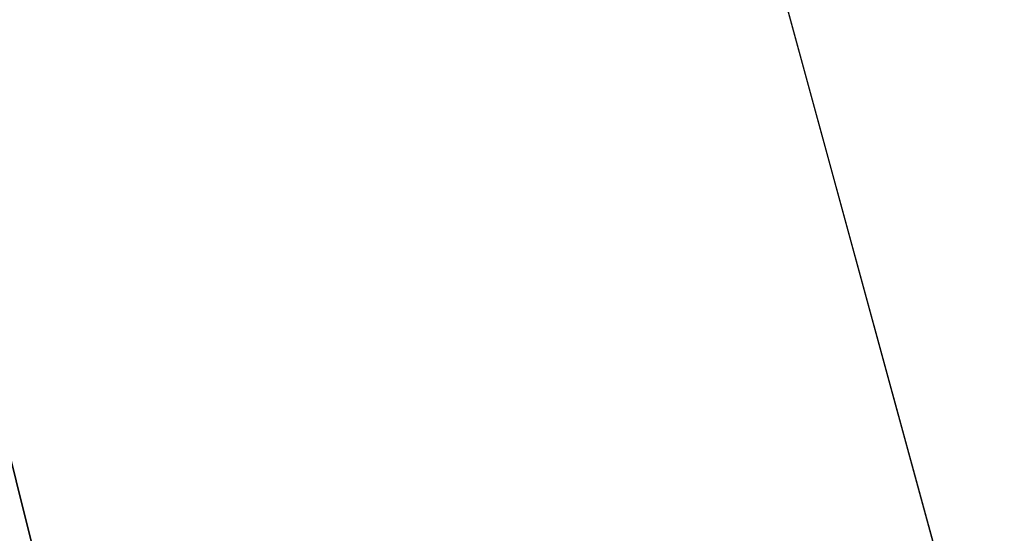
# Model space of a CAD drawing. Units: millimetres. Extents: x -2924 to 2924, y -4431 to 2924.
# Drawn here: x 89 to 93, y 16 to 19 of the extents above; entities that cross this region are included whole.
import ezdxf

# ---------------------------------------------------------------- set-up
doc = ezdxf.new("R2010")
doc.units = ezdxf.units.MM
doc.linetypes.add('STRICHPUNKT', pattern=[1, 0.5, -0.25, 0, -0.25])
doc.layers.add('ALBERO 01', color=7, linetype='Continuous')
doc.layers.add('SICHER-MIN', color=7, linetype='STRICHPUNKT')

msp = doc.modelspace()

# ---------------------------------------------------------------- linework, layer by layer
at = {"layer": 'ALBERO 01', "lineweight": 25}
for points in [[(97.3757, 0), (84.6633, 46.5605), (50.798, 80.4258), (0, 93.1382), (-46.5605, 80.4258), (-80.4258, 46.5605), (-93.1382, 0), (-80.4258, -46.5777), (-46.5605, -84.6633)], [(50.798, -84.6633), (84.6633, -46.5777), (97.3757, 0), (84.6633, 46.5605), (50.798, 80.4258), (0, 93.1382), (-46.5605, 80.4258), (-80.4258, 46.5605), (-93.1382, 0), (-80.4258, -50.798), (-46.5605, -84.6633)], [(50.798, -84.6633), (84.6633, -50.798), (97.3757, 0), (84.6633, 46.5605), (50.798, 80.4258), (0, 93.1382), (-46.5605, 80.4258), (-80.4258, 46.5605), (-93.1382, 0), (-80.4258, -50.798), (-46.5605, -84.6633)], [(50.798, -84.6633), (84.6633, -50.798), (97.3757, 0), (84.6633, 46.5605), (50.798, 80.4258), (0, 93.1382), (-46.5605, 80.4258), (-80.4258, 46.5605), (-93.1382, 0), (-80.4258, -50.798), (-46.5605, -84.6633)], [(50.798, -84.6633), (84.6633, -50.798), (97.3757, 0), (84.6633, 46.5605), (50.798, 80.4258), (0, 93.1382), (-46.5605, 80.4258), (-80.4258, 46.5605), (-93.1382, 0), (-80.4258, -50.798), (-46.5605, -84.6633)], [(50.798, -84.6633), (84.6633, -50.798), (97.3757, 0), (84.6633, 46.5605), (50.798, 80.4258), (0, 93.1382), (-46.5605, 80.4258), (-80.4258, 46.5605), (-93.1382, 0), (-80.4258, -50.798), (-46.5605, -84.6633)], [(50.798, -84.6633), (84.6633, -50.798), (97.3757, 0), (84.6633, 46.5605), (50.798, 80.4258), (0, 93.1382), (-46.5605, 80.4258), (-80.4258, 46.5605), (-93.1382, 0), (-80.4258, -50.798), (-46.5605, -84.6633)], [(50.798, -84.6633), (84.6633, -50.798), (97.3757, 0), (84.6633, 46.5605), (50.798, 80.4258), (0, 93.1382), (-46.5605, 80.4258), (-80.4258, 46.5605), (-93.1382, 0), (-80.4258, -50.798), (-46.5605, -84.6633)], [(50.798, -84.6633), (84.6633, -50.798), (97.3757, 0), (84.6633, 46.5605), (50.798, 80.4258), (0, 93.1382), (-46.5605, 80.4258), (-80.4258, 46.5605), (-93.1382, 0), (-80.4258, -50.798), (-46.5605, -84.6633)], [(50.798, -84.6633), (84.6633, -50.798), (97.3757, 0), (84.6633, 46.5605), (50.798, 80.4258), (0, 93.1382), (-46.5605, 80.4258), (-80.4258, 46.5605), (-93.1382, 0), (-80.4258, -50.798), (-46.5605, -84.6633)], [(50.798, -84.6633), (84.6633, -50.798), (97.3757, 0), (84.6633, 46.5605), (50.798, 80.4258), (0, 93.1382), (-46.5605, 80.4258), (-80.4258, 46.5605), (-93.1382, 0), (-80.4258, -50.798), (-46.5605, -84.6633)], [(50.798, -84.6633), (84.6633, -50.798), (97.3757, 0), (84.6633, 46.5605), (50.798, 80.4258), (0, 93.1382), (-46.5605, 80.4258), (-80.4258, 46.5605), (-93.1382, 0), (-80.4258, -50.798), (-46.5605, -84.6633)], [(50.798, -84.6633), (84.6633, -50.798), (97.3757, 0), (84.6633, 46.5605), (50.798, 80.4258), (0, 93.1382), (-46.5605, 80.4258), (-80.4258, 46.5605), (-93.1382, 0), (-80.4258, -46.5777), (-46.5605, -84.6633)], [(97.3757, 0), (84.6633, 46.5605), (50.798, 80.4258), (0, 93.1382), (-46.5605, 80.4258), (-80.4258, 46.5605), (-93.1382, 0), (-80.4258, -46.5777), (-46.5605, -84.6633)], [(50.798, -84.6633), (84.6633, -46.5777), (97.3757, 0), (84.6633, 46.5605), (50.798, 80.4258), (0, 93.1382), (-46.5605, 80.4258), (-80.4258, 46.5605), (-93.1382, 0), (-80.4258, -50.798), (-46.5605, -84.6633)], [(50.798, -84.6633), (84.6633, -50.798), (97.3757, 0), (84.6633, 46.5605), (50.798, 80.4258), (0, 93.1382), (-46.5605, 80.4258), (-80.4258, 46.5605), (-93.1382, 0), (-80.4258, -50.798), (-46.5605, -84.6633)], [(50.798, -84.6633), (84.6633, -50.798), (97.3757, 0), (84.6633, 46.5605), (50.798, 80.4258), (0, 93.1382), (-46.5605, 80.4258), (-80.4258, 46.5605), (-93.1382, 0), (-80.4258, -50.798), (-46.5605, -84.6633)], [(50.798, -84.6633), (84.6633, -50.798), (97.3757, 0), (84.6633, 46.5605), (50.798, 80.4258), (0, 93.1382), (-46.5605, 80.4258), (-80.4258, 46.5605), (-93.1382, 0), (-80.4258, -50.798), (-46.5605, -84.6633)], [(50.798, -84.6633), (84.6633, -50.798), (97.3757, 0), (84.6633, 46.5605), (50.798, 80.4258), (0, 93.1382), (-46.5605, 80.4258), (-80.4258, 46.5605), (-93.1382, 0), (-80.4258, -50.798), (-46.5605, -84.6633)], [(50.798, -84.6633), (84.6633, -50.798), (97.3757, 0), (84.6633, 46.5605), (50.798, 80.4258), (0, 93.1382), (-46.5605, 80.4258), (-80.4258, 46.5605), (-93.1382, 0), (-80.4258, -50.798), (-46.5605, -84.6633)], [(50.798, -84.6633), (84.6633, -50.798), (97.3757, 0), (84.6633, 46.5605), (50.798, 80.4258), (0, 93.1382), (-46.5605, 80.4258), (-80.4258, 46.5605), (-93.1382, 0), (-80.4258, -50.798), (-46.5605, -84.6633)], [(50.798, -84.6633), (84.6633, -50.798), (97.3757, 0), (84.6633, 46.5605), (50.798, 80.4258), (0, 93.1382), (-46.5605, 80.4258), (-80.4258, 46.5605), (-93.1382, 0), (-80.4258, -50.798), (-46.5605, -84.6633)], [(50.798, -84.6633), (84.6633, -50.798), (97.3757, 0), (84.6633, 46.5605), (50.798, 80.4258), (0, 93.1382), (-46.5605, 80.4258), (-80.4258, 46.5605), (-93.1382, 0), (-80.4258, -50.798), (-46.5605, -84.6633)], [(50.798, -84.6633), (84.6633, -50.798), (97.3757, 0), (84.6633, 46.5605), (50.798, 80.4258), (0, 93.1382), (-46.5605, 80.4258), (-80.4258, 46.5605), (-93.1382, 0), (-80.4258, -50.798), (-46.5605, -84.6633)], [(50.798, -84.6633), (84.6633, -50.798), (97.3757, 0), (84.6633, 46.5605), (50.798, 80.4258), (0, 93.1382), (-46.5605, 80.4258), (-80.4258, 46.5605), (-93.1382, 0), (-80.4258, -50.798), (-46.5605, -84.6633)], [(50.798, -84.6633), (84.6633, -50.798), (97.3757, 0), (84.6633, 46.5605), (50.798, 80.4258), (0, 93.1382), (-46.5605, 80.4258), (-80.4258, 46.5605), (-93.1382, 0), (-80.4258, -46.5777), (-46.5605, -84.6633)], [(97.3757, 0), (84.6633, 46.5605), (50.798, 80.4258), (0, 93.1382), (-46.5605, 80.4258), (-80.4258, 46.5605), (-93.1382, 0), (-80.4258, -46.5777), (-46.5605, -84.6633)], [(50.798, -84.6633), (84.6633, -46.5777), (97.3757, 0), (84.6633, 46.5605), (50.798, 80.4258), (0, 93.1382), (-46.5605, 80.4258), (-80.4258, 46.5605), (-93.1382, 0), (-80.4258, -50.798), (-46.5605, -84.6633)], [(50.798, -84.6633), (84.6633, -50.798), (97.3757, 0), (84.6633, 46.5605), (50.798, 80.4258), (0, 93.1382), (-46.5605, 80.4258), (-80.4258, 46.5605), (-93.1382, 0), (-80.4258, -50.798), (-46.5605, -84.6633)], [(50.798, -84.6633), (84.6633, -50.798), (97.3757, 0), (84.6633, 46.5605), (50.798, 80.4258), (0, 93.1382), (-46.5605, 80.4258), (-80.4258, 46.5605), (-93.1382, 0), (-80.4258, -50.798), (-46.5605, -84.6633)], [(50.798, -84.6633), (84.6633, -50.798), (97.3757, 0), (84.6633, 46.5605), (50.798, 80.4258), (0, 93.1382), (-46.5605, 80.4258), (-80.4258, 46.5605), (-93.1382, 0), (-80.4258, -50.798), (-46.5605, -84.6633)], [(50.798, -84.6633), (84.6633, -50.798), (97.3757, 0), (84.6633, 46.5605), (50.798, 80.4258), (0, 93.1382), (-46.5605, 80.4258), (-80.4258, 46.5605), (-93.1382, 0), (-80.4258, -50.798), (-46.5605, -84.6633)], [(50.798, -84.6633), (84.6633, -50.798), (97.3757, 0), (84.6633, 46.5605), (50.798, 80.4258), (0, 93.1382), (-46.5605, 80.4258), (-80.4258, 46.5605), (-93.1382, 0), (-80.4258, -50.798), (-46.5605, -84.6633)], [(50.798, -84.6633), (84.6633, -50.798), (97.3757, 0), (84.6633, 46.5605), (50.798, 80.4258), (0, 93.1382), (-46.5605, 80.4258), (-80.4258, 46.5605), (-93.1382, 0), (-80.4258, -50.798), (-46.5605, -84.6633)], [(50.798, -84.6633), (84.6633, -50.798), (97.3757, 0), (84.6633, 46.5605), (50.798, 80.4258), (0, 93.1382), (-46.5605, 80.4258), (-80.4258, 46.5605), (-93.1382, 0), (-80.4258, -50.798), (-46.5605, -84.6633)], [(50.798, -84.6633), (84.6633, -50.798), (97.3757, 0), (84.6633, 46.5605), (50.798, 80.4258), (0, 93.1382), (-46.5605, 80.4258), (-80.4258, 46.5605), (-93.1382, 0), (-80.4258, -50.798), (-46.5605, -84.6633)], [(50.798, -84.6633), (84.6633, -50.798), (97.3757, 0), (84.6633, 46.5605), (50.798, 80.4258), (0, 93.1382), (-46.5605, 80.4258), (-80.4258, 46.5605), (-93.1382, 0), (-80.4258, -50.798), (-46.5605, -84.6633)], [(50.798, -84.6633), (84.6633, -50.798), (97.3757, 0), (84.6633, 46.5605), (50.798, 80.4258), (0, 93.1382), (-46.5605, 80.4258), (-80.4258, 46.5605), (-93.1382, 0), (-80.4258, -50.798), (-46.5605, -84.6633)], [(50.798, -84.6633), (84.6633, -50.798), (97.3757, 0), (84.6633, 46.5605), (50.798, 80.4258), (0, 93.1382), (-46.5605, 80.4258), (-80.4258, 46.5605), (-93.1382, 0), (-80.4258, -46.5777), (-46.5605, -84.6633)], [(97.3757, 0), (84.6633, 46.5605), (50.798, 80.4258), (0, 93.1382), (-46.5605, 80.4258), (-80.4258, 46.5605), (-93.1382, 0), (-80.4258, -46.5777), (-46.5605, -84.6633)], [(50.798, -84.6633), (84.6633, -46.5777), (97.3757, 0), (84.6633, 46.5605), (50.798, 80.4258), (0, 93.1382), (-46.5605, 80.4258), (-80.4258, 46.5605), (-93.1382, 0), (-80.4258, -50.798), (-46.5605, -84.6633)], [(50.798, -84.6633), (84.6633, -50.798), (97.3757, 0), (84.6633, 46.5605), (50.798, 80.4258), (0, 93.1382), (-46.5605, 80.4258), (-80.4258, 46.5605), (-93.1382, 0), (-80.4258, -50.798), (-46.5605, -84.6633)], [(50.798, -84.6633), (84.6633, -50.798), (97.3757, 0), (84.6633, 46.5605), (50.798, 80.4258), (0, 93.1382), (-46.5605, 80.4258), (-80.4258, 46.5605), (-93.1382, 0), (-80.4258, -50.798), (-46.5605, -84.6633)], [(50.798, -84.6633), (84.6633, -50.798), (97.3757, 0), (84.6633, 46.5605), (50.798, 80.4258), (0, 93.1382), (-46.5605, 80.4258), (-80.4258, 46.5605), (-93.1382, 0), (-80.4258, -50.798), (-46.5605, -84.6633)], [(50.798, -84.6633), (84.6633, -50.798), (97.3757, 0), (84.6633, 46.5605), (50.798, 80.4258), (0, 93.1382), (-46.5605, 80.4258), (-80.4258, 46.5605), (-93.1382, 0), (-80.4258, -50.798), (-46.5605, -84.6633)], [(50.798, -84.6633), (84.6633, -50.798), (97.3757, 0), (84.6633, 46.5605), (50.798, 80.4258), (0, 93.1382), (-46.5605, 80.4258), (-80.4258, 46.5605), (-93.1382, 0), (-80.4258, -50.798), (-46.5605, -84.6633)], [(50.798, -84.6633), (84.6633, -50.798), (97.3757, 0), (84.6633, 46.5605), (50.798, 80.4258), (0, 93.1382), (-46.5605, 80.4258), (-80.4258, 46.5605), (-93.1382, 0), (-80.4258, -50.798), (-46.5605, -84.6633)], [(50.798, -84.6633), (84.6633, -50.798), (97.3757, 0), (84.6633, 46.5605), (50.798, 80.4258), (0, 93.1382), (-46.5605, 80.4258), (-80.4258, 46.5605), (-93.1382, 0), (-80.4258, -50.798), (-46.5605, -84.6633)], [(50.798, -84.6633), (84.6633, -50.798), (97.3757, 0), (84.6633, 46.5605), (50.798, 80.4258), (0, 93.1382), (-46.5605, 80.4258), (-80.4258, 46.5605), (-93.1382, 0), (-80.4258, -50.798), (-46.5605, -84.6633)], [(50.798, -84.6633), (84.6633, -50.798), (97.3757, 0), (84.6633, 46.5605), (50.798, 80.4258), (0, 93.1382), (-46.5605, 80.4258), (-80.4258, 46.5605), (-93.1382, 0), (-80.4258, -50.798), (-46.5605, -84.6633)], [(50.798, -84.6633), (84.6633, -50.798), (97.3757, 0), (84.6633, 46.5605), (50.798, 80.4258), (0, 93.1382), (-46.5605, 80.4258), (-80.4258, 46.5605), (-93.1382, 0), (-80.4258, -50.798), (-46.5605, -84.6633)], [(50.798, -84.6633), (84.6633, -50.798), (97.3757, 0), (84.6633, 46.5605), (50.798, 80.4258), (0, 93.1382), (-46.5605, 80.4258), (-80.4258, 46.5605), (-93.1382, 0), (-80.4258, -46.5777), (-46.5605, -84.6633)], [(97.3757, 0), (84.6633, 46.5605), (50.798, 80.4258), (0, 93.1382), (-46.5605, 80.4258), (-80.4258, 46.5605), (-93.1382, 0), (-80.4258, -46.5777), (-46.5605, -84.6633)], [(50.798, -84.6633), (84.6633, -46.5777), (97.3757, 0), (84.6633, 46.5605), (50.798, 80.4258), (0, 93.1382), (-46.5605, 80.4258), (-80.4258, 46.5605), (-93.1382, 0), (-80.4258, -50.798), (-46.5605, -84.6633)], [(50.798, -84.6633), (84.6633, -50.798), (97.3757, 0), (84.6633, 46.5605), (50.798, 80.4258), (0, 93.1382), (-46.5605, 80.4258), (-80.4258, 46.5605), (-93.1382, 0), (-80.4258, -50.798), (-46.5605, -84.6633)], [(50.798, -84.6633), (84.6633, -50.798), (97.3757, 0), (84.6633, 46.5605), (50.798, 80.4258), (0, 93.1382), (-46.5605, 80.4258), (-80.4258, 46.5605), (-93.1382, 0), (-80.4258, -50.798), (-46.5605, -84.6633)], [(50.798, -84.6633), (84.6633, -50.798), (97.3757, 0), (84.6633, 46.5605), (50.798, 80.4258), (0, 93.1382), (-46.5605, 80.4258), (-80.4258, 46.5605), (-93.1382, 0), (-80.4258, -50.798), (-46.5605, -84.6633)], [(50.798, -84.6633), (84.6633, -50.798), (97.3757, 0), (84.6633, 46.5605), (50.798, 80.4258), (0, 93.1382), (-46.5605, 80.4258), (-80.4258, 46.5605), (-93.1382, 0), (-80.4258, -50.798), (-46.5605, -84.6633)], [(50.798, -84.6633), (84.6633, -50.798), (97.3757, 0), (84.6633, 46.5605), (50.798, 80.4258), (0, 93.1382), (-46.5605, 80.4258), (-80.4258, 46.5605), (-93.1382, 0), (-80.4258, -50.798), (-46.5605, -84.6633)], [(50.798, -84.6633), (84.6633, -50.798), (97.3757, 0), (84.6633, 46.5605), (50.798, 80.4258), (0, 93.1382), (-46.5605, 80.4258), (-80.4258, 46.5605), (-93.1382, 0), (-80.4258, -50.798), (-46.5605, -84.6633)], [(50.798, -84.6633), (84.6633, -50.798), (97.3757, 0), (84.6633, 46.5605), (50.798, 80.4258), (0, 93.1382), (-46.5605, 80.4258), (-80.4258, 46.5605), (-93.1382, 0), (-80.4258, -50.798), (-46.5605, -84.6633)], [(50.798, -84.6633), (84.6633, -50.798), (97.3757, 0), (84.6633, 46.5605), (50.798, 80.4258), (0, 93.1382), (-46.5605, 80.4258), (-80.4258, 46.5605), (-93.1382, 0), (-80.4258, -50.798), (-46.5605, -84.6633)], [(50.798, -84.6633), (84.6633, -50.798), (97.3757, 0), (84.6633, 46.5605), (50.798, 80.4258), (0, 93.1382), (-46.5605, 80.4258), (-80.4258, 46.5605), (-93.1382, 0), (-80.4258, -50.798), (-46.5605, -84.6633)], [(50.798, -84.6633), (84.6633, -50.798), (97.3757, 0), (84.6633, 46.5605), (50.798, 80.4258), (0, 93.1382), (-46.5605, 80.4258), (-80.4258, 46.5605), (-93.1382, 0), (-80.4258, -50.798), (-46.5605, -84.6633)], [(50.798, -84.6633), (84.6633, -50.798), (97.3757, 0), (84.6633, 46.5605), (50.798, 80.4258), (0, 93.1382), (-46.5605, 80.4258), (-80.4258, 46.5605), (-93.1382, 0), (-80.4258, -46.5777), (-46.5605, -84.6633)], [(97.3757, 0), (84.6633, 46.5605), (50.798, 80.4258), (0, 93.1382), (-46.5605, 80.4258), (-80.4258, 46.5605), (-93.1382, 0), (-80.4258, -46.5777), (-46.5605, -84.6633)], [(50.798, -84.6633), (84.6633, -46.5777), (97.3757, 0), (84.6633, 46.5605), (50.798, 80.4258), (0, 93.1382), (-46.5605, 80.4258), (-80.4258, 46.5605), (-93.1382, 0), (-80.4258, -50.798), (-46.5605, -84.6633)], [(50.798, -84.6633), (84.6633, -50.798), (97.3757, 0), (84.6633, 46.5605), (50.798, 80.4258), (0, 93.1382), (-46.5605, 80.4258), (-80.4258, 46.5605), (-93.1382, 0), (-80.4258, -50.798), (-46.5605, -84.6633)], [(50.798, -84.6633), (84.6633, -50.798), (97.3757, 0), (84.6633, 46.5605), (50.798, 80.4258), (0, 93.1382), (-46.5605, 80.4258), (-80.4258, 46.5605), (-93.1382, 0), (-80.4258, -50.798), (-46.5605, -84.6633)], [(50.798, -84.6633), (84.6633, -50.798), (97.3757, 0), (84.6633, 46.5605), (50.798, 80.4258), (0, 93.1382), (-46.5605, 80.4258), (-80.4258, 46.5605), (-93.1382, 0), (-80.4258, -50.798), (-46.5605, -84.6633)], [(50.798, -84.6633), (84.6633, -50.798), (97.3757, 0), (84.6633, 46.5605), (50.798, 80.4258), (0, 93.1382), (-46.5605, 80.4258), (-80.4258, 46.5605), (-93.1382, 0), (-80.4258, -50.798), (-46.5605, -84.6633)], [(50.798, -84.6633), (84.6633, -50.798), (97.3757, 0), (84.6633, 46.5605), (50.798, 80.4258), (0, 93.1382), (-46.5605, 80.4258), (-80.4258, 46.5605), (-93.1382, 0), (-80.4258, -50.798), (-46.5605, -84.6633)], [(50.798, -84.6633), (84.6633, -50.798), (97.3757, 0), (84.6633, 46.5605), (50.798, 80.4258), (0, 93.1382), (-46.5605, 80.4258), (-80.4258, 46.5605), (-93.1382, 0), (-80.4258, -50.798), (-46.5605, -84.6633)], [(50.798, -84.6633), (84.6633, -50.798), (97.3757, 0), (84.6633, 46.5605), (50.798, 80.4258), (0, 93.1382), (-46.5605, 80.4258), (-80.4258, 46.5605), (-93.1382, 0), (-80.4258, -50.798), (-46.5605, -84.6633)], [(50.798, -84.6633), (84.6633, -50.798), (97.3757, 0), (84.6633, 46.5605), (50.798, 80.4258), (0, 93.1382), (-46.5605, 80.4258), (-80.4258, 46.5605), (-93.1382, 0), (-80.4258, -50.798), (-46.5605, -84.6633)], [(50.798, -84.6633), (84.6633, -50.798), (97.3757, 0), (84.6633, 46.5605), (50.798, 80.4258), (0, 93.1382), (-46.5605, 80.4258), (-80.4258, 46.5605), (-93.1382, 0), (-80.4258, -50.798), (-46.5605, -84.6633)], [(50.798, -84.6633), (84.6633, -50.798), (97.3757, 0), (84.6633, 46.5605), (50.798, 80.4258), (0, 93.1382), (-46.5605, 80.4258), (-80.4258, 46.5605), (-93.1382, 0), (-80.4258, -50.798), (-46.5605, -84.6633)], [(50.798, -84.6633), (84.6633, -50.798), (97.3757, 0), (84.6633, 46.5605), (50.798, 80.4258), (0, 93.1382), (-46.5605, 80.4258), (-80.4258, 46.5605), (-93.1382, 0), (-80.4258, -46.5777), (-46.5605, -84.6633)], [(97.3757, 0), (84.6633, 46.5605), (50.798, 80.4258), (0, 93.1382), (-46.5605, 80.4258), (-80.4258, 46.5605), (-93.1382, 0), (-80.4258, -46.5777), (-46.5605, -84.6633)], [(50.798, -84.6633), (84.6633, -46.5777), (97.3757, 0), (84.6633, 46.5605), (50.798, 80.4258), (0, 93.1382), (-46.5605, 80.4258), (-80.4258, 46.5605), (-93.1382, 0), (-80.4258, -50.798), (-46.5605, -84.6633)], [(50.798, -84.6633), (84.6633, -50.798), (97.3757, 0), (84.6633, 46.5605), (50.798, 80.4258), (0, 93.1382), (-46.5605, 80.4258), (-80.4258, 46.5605), (-93.1382, 0), (-80.4258, -50.798), (-46.5605, -84.6633)], [(50.798, -84.6633), (84.6633, -50.798), (97.3757, 0), (84.6633, 46.5605), (50.798, 80.4258), (0, 93.1382), (-46.5605, 80.4258), (-80.4258, 46.5605), (-93.1382, 0), (-80.4258, -50.798), (-46.5605, -84.6633)], [(50.798, -84.6633), (84.6633, -50.798), (97.3757, 0), (84.6633, 46.5605), (50.798, 80.4258), (0, 93.1382), (-46.5605, 80.4258), (-80.4258, 46.5605), (-93.1382, 0), (-80.4258, -50.798), (-46.5605, -84.6633)], [(50.798, -84.6633), (84.6633, -50.798), (97.3757, 0), (84.6633, 46.5605), (50.798, 80.4258), (0, 93.1382), (-46.5605, 80.4258), (-80.4258, 46.5605), (-93.1382, 0), (-80.4258, -50.798), (-46.5605, -84.6633)], [(50.798, -84.6633), (84.6633, -50.798), (97.3757, 0), (84.6633, 46.5605), (50.798, 80.4258), (0, 93.1382), (-46.5605, 80.4258), (-80.4258, 46.5605), (-93.1382, 0), (-80.4258, -50.798), (-46.5605, -84.6633)], [(50.798, -84.6633), (84.6633, -50.798), (97.3757, 0), (84.6633, 46.5605), (50.798, 80.4258), (0, 93.1382), (-46.5605, 80.4258), (-80.4258, 46.5605), (-93.1382, 0), (-80.4258, -50.798), (-46.5605, -84.6633)], [(50.798, -84.6633), (84.6633, -50.798), (97.3757, 0), (84.6633, 46.5605), (50.798, 80.4258), (0, 93.1382), (-46.5605, 80.4258), (-80.4258, 46.5605), (-93.1382, 0), (-80.4258, -50.798), (-46.5605, -84.6633)], [(50.798, -84.6633), (84.6633, -50.798), (97.3757, 0), (84.6633, 46.5605), (50.798, 80.4258), (0, 93.1382), (-46.5605, 80.4258), (-80.4258, 46.5605), (-93.1382, 0), (-80.4258, -50.798), (-46.5605, -84.6633)], [(50.798, -84.6633), (84.6633, -50.798), (97.3757, 0), (84.6633, 46.5605), (50.798, 80.4258), (0, 93.1382), (-46.5605, 80.4258), (-80.4258, 46.5605), (-93.1382, 0), (-80.4258, -50.798), (-46.5605, -84.6633)], [(50.798, -84.6633), (84.6633, -50.798), (97.3757, 0), (84.6633, 46.5605), (50.798, 80.4258), (0, 93.1382), (-46.5605, 80.4258), (-80.4258, 46.5605), (-93.1382, 0), (-80.4258, -50.798), (-46.5605, -84.6633)], [(50.798, -84.6633), (84.6633, -50.798), (97.3757, 0), (84.6633, 46.5605), (50.798, 80.4258), (0, 93.1382), (-46.5605, 80.4258), (-80.4258, 46.5605), (-93.1382, 0), (-80.4258, -46.5777), (-46.5605, -84.6633)], [(97.3757, 0), (84.6633, 46.5605), (50.798, 80.4258), (0, 93.1382), (-46.5605, 80.4258), (-80.4258, 46.5605), (-93.1382, 0), (-80.4258, -46.5777), (-46.5605, -84.6633)], [(50.798, -84.6633), (84.6633, -46.5777), (97.3757, 0), (84.6633, 46.5605), (50.798, 80.4258), (0, 93.1382), (-46.5605, 80.4258), (-80.4258, 46.5605), (-93.1382, 0), (-80.4258, -50.798), (-46.5605, -84.6633)], [(50.798, -84.6633), (84.6633, -50.798), (97.3757, 0), (84.6633, 46.5605), (50.798, 80.4258), (0, 93.1382), (-46.5605, 80.4258), (-80.4258, 46.5605), (-93.1382, 0), (-80.4258, -50.798), (-46.5605, -84.6633)], [(50.798, -84.6633), (84.6633, -50.798), (97.3757, 0), (84.6633, 46.5605), (50.798, 80.4258), (0, 93.1382), (-46.5605, 80.4258), (-80.4258, 46.5605), (-93.1382, 0), (-80.4258, -50.798), (-46.5605, -84.6633)], [(50.798, -84.6633), (84.6633, -50.798), (97.3757, 0), (84.6633, 46.5605), (50.798, 80.4258), (0, 93.1382), (-46.5605, 80.4258), (-80.4258, 46.5605), (-93.1382, 0), (-80.4258, -50.798), (-46.5605, -84.6633)], [(50.798, -84.6633), (84.6633, -50.798), (97.3757, 0), (84.6633, 46.5605), (50.798, 80.4258), (0, 93.1382), (-46.5605, 80.4258), (-80.4258, 46.5605), (-93.1382, 0), (-80.4258, -50.798), (-46.5605, -84.6633)], [(50.798, -84.6633), (84.6633, -50.798), (97.3757, 0), (84.6633, 46.5605), (50.798, 80.4258), (0, 93.1382), (-46.5605, 80.4258), (-80.4258, 46.5605), (-93.1382, 0), (-80.4258, -50.798), (-46.5605, -84.6633)], [(50.798, -84.6633), (84.6633, -50.798), (97.3757, 0), (84.6633, 46.5605), (50.798, 80.4258), (0, 93.1382), (-46.5605, 80.4258), (-80.4258, 46.5605), (-93.1382, 0), (-80.4258, -50.798), (-46.5605, -84.6633)], [(50.798, -84.6633), (84.6633, -50.798), (97.3757, 0), (84.6633, 46.5605), (50.798, 80.4258), (0, 93.1382), (-46.5605, 80.4258), (-80.4258, 46.5605), (-93.1382, 0), (-80.4258, -50.798), (-46.5605, -84.6633)], [(50.798, -84.6633), (84.6633, -50.798), (97.3757, 0), (84.6633, 46.5605), (50.798, 80.4258), (0, 93.1382), (-46.5605, 80.4258), (-80.4258, 46.5605), (-93.1382, 0), (-80.4258, -50.798), (-46.5605, -84.6633)], [(50.798, -84.6633), (84.6633, -50.798), (97.3757, 0), (84.6633, 46.5605), (50.798, 80.4258), (0, 93.1382), (-46.5605, 80.4258), (-80.4258, 46.5605), (-93.1382, 0), (-80.4258, -50.798), (-46.5605, -84.6633)], [(50.798, -84.6633), (84.6633, -50.798), (97.3757, 0), (84.6633, 46.5605), (50.798, 80.4258), (0, 93.1382), (-46.5605, 80.4258), (-80.4258, 46.5605), (-93.1382, 0), (-80.4258, -50.798), (-46.5605, -84.6633)], [(50.798, -84.6633), (84.6633, -50.798), (97.3757, 0), (84.6633, 46.5605), (50.798, 80.4258), (0, 93.1382), (-46.5605, 80.4258), (-80.4258, 46.5605), (-93.1382, 0), (-80.4258, -46.5777), (-46.5605, -84.6633)], [(-88.9007, 0), (-84.6633, 33.8653), (-63.4932, 63.4932), (-33.8653, 84.6633), (0, 88.9007), (38.1028, 84.6633), (67.7306, 63.4932), (84.6633, 33.8653), (93.1382, 0), (84.6633, -38.1028), (67.7306, -67.7306), (38.1028, -84.6633), (0, -93.1382), (-33.8653, -84.6633), (-63.4932, -67.7306), (-84.6633, -38.1028), (-88.9007, 0)], [(93.1382, 0), (84.6633, 33.8653), (67.7306, 63.4932), (38.1028, 84.6633), (0, 88.9007), (-33.8653, 84.6633), (-63.4932, 63.4932), (-84.6633, 33.8653), (-88.9007, 0), (-84.6633, -38.1028), (-63.4932, -67.7306), (-33.8653, -84.6633), (0, -93.1382), (38.1028, -84.6633), (67.7306, -67.7306), (84.6633, -38.1028), (93.1382, 0)], [(-88.9007, 0), (-84.6633, 33.8653), (-63.4932, 63.4932), (-33.8653, 84.6633), (0, 88.9007), (38.1028, 84.6633), (67.7306, 63.4932), (84.6633, 33.8653), (93.1382, 0), (84.6633, -38.1028), (67.7306, -67.7306), (38.1028, -84.6633), (0, -93.1382), (-33.8653, -84.6633), (-63.4932, -67.7306), (-84.6633, -38.1028), (-88.9007, 0)], [(93.1382, 0), (84.6633, 33.8653), (67.7306, 63.4932), (38.1028, 84.6633), (0, 88.9007), (-33.8653, 84.6633), (-63.4932, 63.4932), (-84.6633, 33.8653), (-88.9007, 0), (-84.6633, -38.1028), (-63.4932, -67.7306), (-33.8653, -84.6633), (0, -93.1382), (38.1028, -84.6633), (67.7306, -67.7306), (84.6633, -38.1028), (93.1382, 0)], [(-88.9007, 0), (-84.6633, 33.8653), (-63.4932, 63.4932), (-33.8653, 84.6633), (0, 88.9007), (38.1028, 84.6633), (67.7306, 63.4932), (84.6633, 33.8653), (93.1382, 0), (84.6633, -38.1028), (67.7306, -67.7306), (38.1028, -84.6633), (0, -93.1382), (-33.8653, -84.6633), (-63.4932, -67.7306), (-84.6633, -38.1028), (-88.9007, 0)], [(93.1382, 0), (84.6633, 33.8653), (67.7306, 63.4932), (38.1028, 84.6633), (0, 88.9007), (-33.8653, 84.6633), (-63.4932, 63.4932), (-84.6633, 33.8653), (-88.9007, 0), (-84.6633, -38.1028), (-63.4932, -67.7306), (-33.8653, -84.6633), (0, -93.1382), (38.1028, -84.6633), (67.7306, -67.7306), (84.6633, -38.1028), (93.1382, 0)], [(-88.9007, 0), (-84.6633, 33.8653), (-63.4932, 63.4932), (-33.8653, 84.6633), (0, 88.9007), (38.1028, 84.6633), (67.7306, 63.4932), (84.6633, 33.8653), (93.1382, 0), (84.6633, -38.1028), (67.7306, -67.7306), (38.1028, -84.6633), (0, -93.1382), (-33.8653, -84.6633), (-63.4932, -67.7306), (-84.6633, -38.1028), (-88.9007, 0)], [(93.1382, 0), (84.6633, 33.8653), (67.7306, 63.4932), (38.1028, 84.6633), (0, 88.9007), (-33.8653, 84.6633), (-63.4932, 63.4932), (-84.6633, 33.8653), (-88.9007, 0), (-84.6633, -38.1028), (-63.4932, -67.7306), (-33.8653, -84.6633), (0, -93.1382), (38.1028, -84.6633), (67.7306, -67.7306), (84.6633, -38.1028), (93.1382, 0)], [(-88.9007, 0), (-84.6633, 33.8653), (-63.4932, 63.4932), (-33.8653, 84.6633), (0, 88.9007), (38.1028, 84.6633), (67.7306, 63.4932), (84.6633, 33.8653), (93.1382, 0), (84.6633, -38.1028), (67.7306, -67.7306), (38.1028, -84.6633), (0, -93.1382), (-33.8653, -84.6633), (-63.4932, -67.7306), (-84.6633, -38.1028), (-88.9007, 0)], [(93.1382, 0), (84.6633, 33.8653), (67.7306, 63.4932), (38.1028, 84.6633), (0, 88.9007), (-33.8653, 84.6633), (-63.4932, 63.4932), (-84.6633, 33.8653), (-88.9007, 0), (-84.6633, -38.1028), (-63.4932, -67.7306), (-33.8653, -84.6633), (0, -93.1382), (38.1028, -84.6633), (67.7306, -67.7306), (84.6633, -38.1028), (93.1382, 0)], [(-88.9007, 0), (-84.6633, 33.8653), (-63.4932, 63.4932), (-33.8653, 84.6633), (0, 88.9007), (38.1028, 84.6633), (67.7306, 63.4932), (84.6633, 33.8653), (93.1382, 0), (84.6633, -38.1028), (67.7306, -67.7306), (38.1028, -84.6633), (0, -93.1382), (-33.8653, -84.6633), (-63.4932, -67.7306), (-84.6633, -38.1028), (-88.9007, 0)], [(93.1382, 0), (84.6633, 33.8653), (67.7306, 63.4932), (38.1028, 84.6633), (0, 88.9007), (-33.8653, 84.6633), (-63.4932, 63.4932), (-84.6633, 33.8653), (-88.9007, 0), (-84.6633, -38.1028), (-63.4932, -67.7306), (-33.8653, -84.6633), (0, -93.1382), (38.1028, -84.6633), (67.7306, -67.7306), (84.6633, -38.1028), (93.1382, 0)], [(93.1382, 0), (97.3757, 0), (84.6633, 46.5605), (80.4258, 46.5605)], [(93.1382, 0), (97.3757, 0), (84.6633, 46.5605), (80.4258, 46.5605)], [(93.1382, 0), (97.3757, 0), (84.6633, 46.5605), (80.4258, 46.5605)], [(93.1382, 0), (97.3757, 0), (84.6633, 46.5605), (80.4258, 46.5605)], [(93.1382, 0), (97.3757, 0), (84.6633, 46.5605), (80.4258, 46.5605)], [(93.1382, 0), (97.3757, 0), (84.6633, 46.5605), (80.4258, 46.5605)], [(93.1382, 0), (97.3757, 0), (84.6633, 46.5605), (80.4258, 46.5605)], [(93.1382, 0), (97.3757, 0), (84.6633, 46.5605), (80.4258, 46.5605)], [(97.3757, 0), (84.6633, 46.5605)], [(97.3757, 0), (84.6633, 46.5605)], [(97.3757, 0), (84.6633, 46.5605)], [(97.3757, 0), (84.6633, 46.5605)], [(97.3757, 0), (84.6633, 46.5605)], [(97.3757, 0), (84.6633, 46.5605)], [(97.3757, 0), (84.6633, 46.5605)], [(97.3757, 0), (84.6633, 46.5605)], [(97.3757, 0), (84.6633, 46.5605)], [(97.3757, 0), (84.6633, 46.5605)], [(97.3757, 0), (84.6633, 46.5605)], [(97.3757, 0), (84.6633, 46.5605)], [(97.3757, 0), (84.6633, 46.5605)], [(97.3757, 0), (84.6633, 46.5605)], [(97.3757, 0), (84.6633, 46.5605)], [(97.3757, 0), (84.6633, 46.5605)], [(97.3757, 0), (84.6633, 46.5605)], [(97.3757, 0), (84.6633, 46.5605)], [(97.3757, 0), (84.6633, 46.5605)], [(97.3757, 0), (84.6633, 46.5605)], [(97.3757, 0), (84.6633, 46.5605)], [(97.3757, 0), (84.6633, 46.5605)], [(97.3757, 0), (84.6633, 46.5605)], [(97.3757, 0), (84.6633, 46.5605)], [(97.3757, 0), (84.6633, 46.5605)], [(97.3757, 0), (84.6633, 46.5605)], [(97.3757, 0), (84.6633, 46.5605)], [(97.3757, 0), (84.6633, 46.5605)], [(97.3757, 0), (84.6633, 46.5605)], [(97.3757, 0), (84.6633, 46.5605)], [(97.3757, 0), (84.6633, 46.5605)], [(97.3757, 0), (84.6633, 46.5605)], [(97.3757, 0), (84.6633, 46.5605)], [(97.3757, 0), (84.6633, 46.5605)], [(97.3757, 0), (84.6633, 46.5605)], [(97.3757, 0), (84.6633, 46.5605)], [(97.3757, 0), (84.6633, 46.5605)], [(97.3757, 0), (84.6633, 46.5605)], [(97.3757, 0), (84.6633, 46.5605)], [(97.3757, 0), (84.6633, 46.5605)], [(97.3757, 0), (84.6633, 46.5605)], [(97.3757, 0), (84.6633, 46.5605)], [(97.3757, 0), (84.6633, 46.5605)], [(97.3757, 0), (84.6633, 46.5605)], [(97.3757, 0), (84.6633, 46.5605)], [(97.3757, 0), (84.6633, 46.5605)], [(97.3757, 0), (84.6633, 46.5605)], [(97.3757, 0), (84.6633, 46.5605)], [(97.3757, 0), (84.6633, 46.5605)], [(97.3757, 0), (84.6633, 46.5605)], [(97.3757, 0), (84.6633, 46.5605)], [(97.3757, 0), (84.6633, 46.5605)], [(97.3757, 0), (84.6633, 46.5605)], [(97.3757, 0), (84.6633, 46.5605)], [(97.3757, 0), (84.6633, 46.5605)], [(97.3757, 0), (84.6633, 46.5605)], [(97.3757, 0), (84.6633, 46.5605)], [(97.3757, 0), (84.6633, 46.5605)], [(97.3757, 0), (84.6633, 46.5605)], [(97.3757, 0), (84.6633, 46.5605)], [(97.3757, 0), (84.6633, 46.5605)], [(97.3757, 0), (84.6633, 46.5605)], [(97.3757, 0), (84.6633, 46.5605)], [(97.3757, 0), (84.6633, 46.5605)], [(97.3757, 0), (84.6633, 46.5605)], [(97.3757, 0), (84.6633, 46.5605)], [(97.3757, 0), (84.6633, 46.5605)], [(97.3757, 0), (84.6633, 46.5605)], [(97.3757, 0), (84.6633, 46.5605)], [(97.3757, 0), (84.6633, 46.5605)], [(97.3757, 0), (84.6633, 46.5605)], [(97.3757, 0), (84.6633, 46.5605)], [(97.3757, 0), (84.6633, 46.5605)], [(97.3757, 0), (84.6633, 46.5605)], [(97.3757, 0), (84.6633, 46.5605)], [(97.3757, 0), (84.6633, 46.5605)], [(97.3757, 0), (84.6633, 46.5605)], [(97.3757, 0), (84.6633, 46.5605)], [(97.3757, 0), (84.6633, 46.5605)], [(97.3757, 0), (84.6633, 46.5605)], [(97.3757, 0), (84.6633, 46.5605)], [(97.3757, 0), (84.6633, 46.5605)], [(97.3757, 0), (84.6633, 46.5605)], [(97.3757, 0), (84.6633, 46.5605)], [(97.3757, 0), (84.6633, 46.5605)], [(97.3757, 0), (84.6633, 46.5605)], [(97.3757, 0), (84.6633, 46.5605)], [(97.3757, 0), (84.6633, 46.5605)], [(97.3757, 0), (84.6633, 46.5605)], [(97.3757, 0), (84.6633, 46.5605)], [(97.3757, 0), (84.6633, 46.5605)], [(97.3757, 0), (84.6633, 46.5605)], [(97.3757, 0), (84.6633, 46.5605)], [(97.3757, 0), (84.6633, 46.5605)], [(97.3757, 0), (84.6633, 46.5605)], [(97.3757, 0), (84.6633, 46.5605)]]:
    msp.add_lwpolyline(points, dxfattribs=at)
for points, knots in [([(825.4971, 0), (825.4971, 0), (778.9366, 0), (778.9366, 0), (778.9366, 0), (825.4971, 0), (825.4971, 0), (825.4971, 0), (817.0394, -131.241), (817.0394, -131.241), (817.0394, -131.241), (783.1741, -254.0071), (783.1741, -254.0071), (783.1741, -254.0071), (736.5964, -376.7731), (736.5964, -376.7731), (736.5964, -376.7731), (668.8657, -486.844), (668.8657, -486.844), (668.8657, -486.844), (584.2025, -584.2025), (584.2025, -584.2025), (584.2025, -584.2025), (486.8268, -668.8657), (486.8268, -668.8657), (486.8268, -668.8657), (376.7731, -736.5964), (376.7731, -736.5964), (376.7731, -736.5964), (258.2273, -783.1741), (258.2273, -783.1741), (258.2273, -783.1741), (131.241, -812.8019), (131.241, -812.8019), (131.241, -812.8019), (0, -825.4971), (0, -825.4971), (0, -825.4971), (-127.0035, -812.8019), (-127.0035, -812.8019), (-127.0035, -812.8019), (-254.0071, -783.1741), (-254.0071, -783.1741), (-254.0071, -783.1741), (-372.5356, -736.5964), (-372.5356, -736.5964), (-372.5356, -736.5964), (-482.6065, -668.8657), (-482.6065, -668.8657), (-482.6065, -668.8657), (-579.965, -584.2025), (-579.965, -584.2025), (-579.965, -584.2025), (-664.6283, -486.844), (-664.6283, -486.844), (-664.6283, -486.844), (-732.3761, -376.7731), (-732.3761, -376.7731), (-732.3761, -376.7731), (-783.1741, -254.0071), (-783.1741, -254.0071), (-783.1741, -254.0071), (-812.8019, -131.241), (-812.8019, -131.241), (-812.8019, -131.241), (-821.2596, 0), (-821.2596, 0), (-821.2596, 0), (-812.8019, 127.0035), (-812.8019, 127.0035), (-812.8019, 127.0035), (-783.1741, 253.9898), (-783.1741, 253.9898), (-783.1741, 253.9898), (-732.3761, 372.5356), (-732.3761, 372.5356), (-732.3761, 372.5356), (-664.6283, 482.5893), (-664.6283, 482.5893), (-664.6283, 482.5893), (-579.965, 579.965), (-579.965, 579.965), (-579.965, 579.965), (-482.6065, 664.6283), (-482.6065, 664.6283), (-482.6065, 664.6283), (-372.5356, 732.3589), (-372.5356, 732.3589), (-372.5356, 732.3589), (-254.0071, 783.1568), (-254.0071, 783.1568), (-254.0071, 783.1568), (-127.0035, 812.8019), (-127.0035, 812.8019), (-127.0035, 812.8019), (0, 821.2596), (0, 821.2596), (0, 821.2596), (131.241, 812.8019), (131.241, 812.8019), (131.241, 812.8019), (258.2273, 783.1568), (258.2273, 783.1568), (258.2273, 783.1568), (376.7731, 732.3589), (376.7731, 732.3589), (376.7731, 732.3589), (486.8268, 664.6283), (486.8268, 664.6283), (486.8268, 664.6283), (584.2025, 579.965), (584.2025, 579.965), (584.2025, 579.965), (668.8657, 482.5893), (668.8657, 482.5893), (668.8657, 482.5893), (736.5964, 372.5356), (736.5964, 372.5356), (736.5964, 372.5356), (783.1741, 253.9898), (783.1741, 253.9898), (783.1741, 253.9898), (817.0394, 127.0035), (817.0394, 127.0035), (817.0394, 127.0035), (825.4971, 0), (825.4971, 0)], [0, 0, 0, 0, 1, 1, 1, 2, 2, 2, 3, 3, 3, 4, 4, 4, 5, 5, 5, 6, 6, 6, 7, 7, 7, 8, 8, 8, 9, 9, 9, 10, 10, 10, 11, 11, 11, 12, 12, 12, 13, 13, 13, 14, 14, 14, 15, 15, 15, 16, 16, 16, 17, 17, 17, 18, 18, 18, 19, 19, 19, 20, 20, 20, 21, 21, 21, 22, 22, 22, 23, 23, 23, 24, 24, 24, 25, 25, 25, 26, 26, 26, 27, 27, 27, 28, 28, 28, 29, 29, 29, 30, 30, 30, 31, 31, 31, 32, 32, 32, 33, 33, 33, 34, 34, 34, 35, 35, 35, 36, 36, 36, 37, 37, 37, 38, 38, 38, 39, 39, 39, 40, 40, 40, 41, 41, 41, 42, 42, 42, 42]), ([(825.4971, 0), (825.4971, 0), (778.9366, 0), (778.9366, 0), (778.9366, 0), (825.4971, 0), (825.4971, 0), (825.4971, 0), (817.0394, -131.241), (817.0394, -131.241), (817.0394, -131.241), (783.1741, -254.0071), (783.1741, -254.0071), (783.1741, -254.0071), (736.5964, -376.7731), (736.5964, -376.7731), (736.5964, -376.7731), (668.8657, -486.844), (668.8657, -486.844), (668.8657, -486.844), (584.2025, -584.2025), (584.2025, -584.2025), (584.2025, -584.2025), (486.8268, -668.8657), (486.8268, -668.8657), (486.8268, -668.8657), (376.7731, -736.5964), (376.7731, -736.5964), (376.7731, -736.5964), (258.2273, -783.1741), (258.2273, -783.1741), (258.2273, -783.1741), (131.241, -812.8019), (131.241, -812.8019), (131.241, -812.8019), (0, -825.4971), (0, -825.4971), (0, -825.4971), (-127.0035, -812.8019), (-127.0035, -812.8019), (-127.0035, -812.8019), (-254.0071, -783.1741), (-254.0071, -783.1741), (-254.0071, -783.1741), (-372.5356, -736.5964), (-372.5356, -736.5964), (-372.5356, -736.5964), (-482.6065, -668.8657), (-482.6065, -668.8657), (-482.6065, -668.8657), (-579.965, -584.2025), (-579.965, -584.2025), (-579.965, -584.2025), (-664.6283, -486.844), (-664.6283, -486.844), (-664.6283, -486.844), (-732.3761, -376.7731), (-732.3761, -376.7731), (-732.3761, -376.7731), (-783.1741, -254.0071), (-783.1741, -254.0071), (-783.1741, -254.0071), (-812.8019, -131.241), (-812.8019, -131.241), (-812.8019, -131.241), (-821.2596, 0), (-821.2596, 0), (-821.2596, 0), (-812.8019, 127.0035), (-812.8019, 127.0035), (-812.8019, 127.0035), (-783.1741, 253.9898), (-783.1741, 253.9898), (-783.1741, 253.9898), (-732.3761, 372.5356), (-732.3761, 372.5356), (-732.3761, 372.5356), (-664.6283, 482.5893), (-664.6283, 482.5893), (-664.6283, 482.5893), (-579.965, 579.965), (-579.965, 579.965), (-579.965, 579.965), (-482.6065, 664.6283), (-482.6065, 664.6283), (-482.6065, 664.6283), (-372.5356, 732.3589), (-372.5356, 732.3589), (-372.5356, 732.3589), (-254.0071, 783.1568), (-254.0071, 783.1568), (-254.0071, 783.1568), (-127.0035, 812.8019), (-127.0035, 812.8019), (-127.0035, 812.8019), (0, 821.2596), (0, 821.2596), (0, 821.2596), (131.241, 812.8019), (131.241, 812.8019), (131.241, 812.8019), (258.2273, 783.1568), (258.2273, 783.1568), (258.2273, 783.1568), (376.7731, 732.3589), (376.7731, 732.3589), (376.7731, 732.3589), (486.8268, 664.6283), (486.8268, 664.6283), (486.8268, 664.6283), (584.2025, 579.965), (584.2025, 579.965), (584.2025, 579.965), (668.8657, 482.5893), (668.8657, 482.5893), (668.8657, 482.5893), (736.5964, 372.5356), (736.5964, 372.5356), (736.5964, 372.5356), (783.1741, 253.9898), (783.1741, 253.9898), (783.1741, 253.9898), (817.0394, 127.0035), (817.0394, 127.0035), (817.0394, 127.0035), (825.4971, 0), (825.4971, 0)], [0, 0, 0, 0, 1, 1, 1, 2, 2, 2, 3, 3, 3, 4, 4, 4, 5, 5, 5, 6, 6, 6, 7, 7, 7, 8, 8, 8, 9, 9, 9, 10, 10, 10, 11, 11, 11, 12, 12, 12, 13, 13, 13, 14, 14, 14, 15, 15, 15, 16, 16, 16, 17, 17, 17, 18, 18, 18, 19, 19, 19, 20, 20, 20, 21, 21, 21, 22, 22, 22, 23, 23, 23, 24, 24, 24, 25, 25, 25, 26, 26, 26, 27, 27, 27, 28, 28, 28, 29, 29, 29, 30, 30, 30, 31, 31, 31, 32, 32, 32, 33, 33, 33, 34, 34, 34, 35, 35, 35, 36, 36, 36, 37, 37, 37, 38, 38, 38, 39, 39, 39, 40, 40, 40, 41, 41, 41, 42, 42, 42, 42]), ([(808.5644, 0), (808.5644, 0), (791.6318, 0), (791.6318, 0), (791.6318, 0), (808.5644, 0), (808.5644, 0), (808.5644, 0), (749.2915, -309.0425), (749.2915, -309.0425), (749.2915, -309.0425), (571.5073, -571.5073), (571.5073, -571.5073), (571.5073, -571.5073), (309.0425, -745.0713), (309.0425, -745.0713), (309.0425, -745.0713), (0, -808.5644), (0, -808.5644), (0, -808.5644), (-309.0425, -745.0713), (-309.0425, -745.0713), (-309.0425, -745.0713), (-571.5073, -571.5073), (-571.5073, -571.5073), (-571.5073, -571.5073), (-745.0713, -309.0425), (-745.0713, -309.0425), (-745.0713, -309.0425), (-804.327, 0), (-804.327, 0), (-804.327, 0), (-745.0713, 309.0253), (-745.0713, 309.0253), (-745.0713, 309.0253), (-571.5073, 567.2698), (-571.5073, 567.2698), (-571.5073, 567.2698), (-309.0425, 745.0713), (-309.0425, 745.0713), (-309.0425, 745.0713), (0, 804.327), (0, 804.327), (0, 804.327), (309.0425, 745.0713), (309.0425, 745.0713), (309.0425, 745.0713), (571.5073, 567.2698), (571.5073, 567.2698), (571.5073, 567.2698), (749.2915, 309.0253), (749.2915, 309.0253), (749.2915, 309.0253), (808.5644, 0), (808.5644, 0)], [0, 0, 0, 0, 1, 1, 1, 2, 2, 2, 3, 3, 3, 4, 4, 4, 5, 5, 5, 6, 6, 6, 7, 7, 7, 8, 8, 8, 9, 9, 9, 10, 10, 10, 11, 11, 11, 12, 12, 12, 13, 13, 13, 14, 14, 14, 15, 15, 15, 16, 16, 16, 17, 17, 17, 18, 18, 18, 18]), ([(67.7306, 0), (67.7306, 0), (97.3757, 0), (97.3757, 0), (97.3757, 0), (67.7306, 0), (67.7306, 0), (67.7306, 0), (59.2729, 33.8653), (59.2729, 33.8653), (59.2729, 33.8653), (33.8653, 55.0354), (33.8653, 55.0354), (33.8653, 55.0354), (0, 63.4932), (0, 63.4932), (0, 63.4932), (-33.8653, 55.0354), (-33.8653, 55.0354), (-33.8653, 55.0354), (-55.0354, 33.8653), (-55.0354, 33.8653), (-55.0354, 33.8653), (-63.4932, 0), (-63.4932, 0), (-63.4932, 0), (-55.0354, -33.8653), (-55.0354, -33.8653), (-55.0354, -33.8653), (-33.8653, -59.2729), (-33.8653, -59.2729), (-33.8653, -59.2729), (0, -67.7306), (0, -67.7306), (0, -67.7306), (33.8653, -59.2729), (33.8653, -59.2729), (33.8653, -59.2729), (59.2729, -33.8653), (59.2729, -33.8653), (59.2729, -33.8653), (67.7306, 0), (67.7306, 0)], [0, 0, 0, 0, 1, 1, 1, 2, 2, 2, 3, 3, 3, 4, 4, 4, 5, 5, 5, 6, 6, 6, 7, 7, 7, 8, 8, 8, 9, 9, 9, 10, 10, 10, 11, 11, 11, 12, 12, 12, 13, 13, 13, 14, 14, 14, 14]), ([(67.7306, 0), (67.7306, 0), (97.3757, 0), (97.3757, 0), (97.3757, 0), (67.7306, 0), (67.7306, 0), (67.7306, 0), (59.2729, 33.8653), (59.2729, 33.8653), (59.2729, 33.8653), (33.8653, 55.0354), (33.8653, 55.0354), (33.8653, 55.0354), (0, 63.4932), (0, 63.4932), (0, 63.4932), (-33.8653, 55.0354), (-33.8653, 55.0354), (-33.8653, 55.0354), (-55.0354, 33.8653), (-55.0354, 33.8653), (-55.0354, 33.8653), (-63.4932, 0), (-63.4932, 0), (-63.4932, 0), (-55.0354, -33.8653), (-55.0354, -33.8653), (-55.0354, -33.8653), (-33.8653, -59.2729), (-33.8653, -59.2729), (-33.8653, -59.2729), (0, -67.7306), (0, -67.7306), (0, -67.7306), (33.8653, -59.2729), (33.8653, -59.2729), (33.8653, -59.2729), (59.2729, -33.8653), (59.2729, -33.8653), (59.2729, -33.8653), (67.7306, 0), (67.7306, 0)], [0, 0, 0, 0, 1, 1, 1, 2, 2, 2, 3, 3, 3, 4, 4, 4, 5, 5, 5, 6, 6, 6, 7, 7, 7, 8, 8, 8, 9, 9, 9, 10, 10, 10, 11, 11, 11, 12, 12, 12, 13, 13, 13, 14, 14, 14, 14]), ([(67.7306, 0), (67.7306, 0), (97.3757, 0), (97.3757, 0), (97.3757, 0), (67.7306, 0), (67.7306, 0), (67.7306, 0), (59.2729, 33.8653), (59.2729, 33.8653), (59.2729, 33.8653), (33.8653, 55.0354), (33.8653, 55.0354), (33.8653, 55.0354), (0, 63.4932), (0, 63.4932), (0, 63.4932), (-33.8653, 55.0354), (-33.8653, 55.0354), (-33.8653, 55.0354), (-55.0354, 33.8653), (-55.0354, 33.8653), (-55.0354, 33.8653), (-63.4932, 0), (-63.4932, 0), (-63.4932, 0), (-55.0354, -33.8653), (-55.0354, -33.8653), (-55.0354, -33.8653), (-33.8653, -59.2729), (-33.8653, -59.2729), (-33.8653, -59.2729), (0, -67.7306), (0, -67.7306), (0, -67.7306), (33.8653, -59.2729), (33.8653, -59.2729), (33.8653, -59.2729), (59.2729, -33.8653), (59.2729, -33.8653), (59.2729, -33.8653), (67.7306, 0), (67.7306, 0)], [0, 0, 0, 0, 1, 1, 1, 2, 2, 2, 3, 3, 3, 4, 4, 4, 5, 5, 5, 6, 6, 6, 7, 7, 7, 8, 8, 8, 9, 9, 9, 10, 10, 10, 11, 11, 11, 12, 12, 12, 13, 13, 13, 14, 14, 14, 14]), ([(67.7306, 0), (67.7306, 0), (97.3757, 0), (97.3757, 0), (97.3757, 0), (67.7306, 0), (67.7306, 0), (67.7306, 0), (59.2729, 33.8653), (59.2729, 33.8653), (59.2729, 33.8653), (33.8653, 55.0354), (33.8653, 55.0354), (33.8653, 55.0354), (0, 63.4932), (0, 63.4932), (0, 63.4932), (-33.8653, 55.0354), (-33.8653, 55.0354), (-33.8653, 55.0354), (-55.0354, 33.8653), (-55.0354, 33.8653), (-55.0354, 33.8653), (-63.4932, 0), (-63.4932, 0), (-63.4932, 0), (-55.0354, -33.8653), (-55.0354, -33.8653), (-55.0354, -33.8653), (-33.8653, -59.2729), (-33.8653, -59.2729), (-33.8653, -59.2729), (0, -67.7306), (0, -67.7306), (0, -67.7306), (33.8653, -59.2729), (33.8653, -59.2729), (33.8653, -59.2729), (59.2729, -33.8653), (59.2729, -33.8653), (59.2729, -33.8653), (67.7306, 0), (67.7306, 0)], [0, 0, 0, 0, 1, 1, 1, 2, 2, 2, 3, 3, 3, 4, 4, 4, 5, 5, 5, 6, 6, 6, 7, 7, 7, 8, 8, 8, 9, 9, 9, 10, 10, 10, 11, 11, 11, 12, 12, 12, 13, 13, 13, 14, 14, 14, 14]), ([(67.7306, 0), (67.7306, 0), (97.3757, 0), (97.3757, 0), (97.3757, 0), (67.7306, 0), (67.7306, 0), (67.7306, 0), (59.2729, 33.8653), (59.2729, 33.8653), (59.2729, 33.8653), (33.8653, 55.0354), (33.8653, 55.0354), (33.8653, 55.0354), (0, 63.4932), (0, 63.4932), (0, 63.4932), (-33.8653, 55.0354), (-33.8653, 55.0354), (-33.8653, 55.0354), (-55.0354, 33.8653), (-55.0354, 33.8653), (-55.0354, 33.8653), (-63.4932, 0), (-63.4932, 0), (-63.4932, 0), (-55.0354, -33.8653), (-55.0354, -33.8653), (-55.0354, -33.8653), (-33.8653, -59.2729), (-33.8653, -59.2729), (-33.8653, -59.2729), (0, -67.7306), (0, -67.7306), (0, -67.7306), (33.8653, -59.2729), (33.8653, -59.2729), (33.8653, -59.2729), (59.2729, -33.8653), (59.2729, -33.8653), (59.2729, -33.8653), (67.7306, 0), (67.7306, 0)], [0, 0, 0, 0, 1, 1, 1, 2, 2, 2, 3, 3, 3, 4, 4, 4, 5, 5, 5, 6, 6, 6, 7, 7, 7, 8, 8, 8, 9, 9, 9, 10, 10, 10, 11, 11, 11, 12, 12, 12, 13, 13, 13, 14, 14, 14, 14]), ([(67.7306, 0), (67.7306, 0), (97.3757, 0), (97.3757, 0), (97.3757, 0), (67.7306, 0), (67.7306, 0), (67.7306, 0), (59.2729, 33.8653), (59.2729, 33.8653), (59.2729, 33.8653), (33.8653, 55.0354), (33.8653, 55.0354), (33.8653, 55.0354), (0, 63.4932), (0, 63.4932), (0, 63.4932), (-33.8653, 55.0354), (-33.8653, 55.0354), (-33.8653, 55.0354), (-55.0354, 33.8653), (-55.0354, 33.8653), (-55.0354, 33.8653), (-63.4932, 0), (-63.4932, 0), (-63.4932, 0), (-55.0354, -33.8653), (-55.0354, -33.8653), (-55.0354, -33.8653), (-33.8653, -59.2729), (-33.8653, -59.2729), (-33.8653, -59.2729), (0, -67.7306), (0, -67.7306), (0, -67.7306), (33.8653, -59.2729), (33.8653, -59.2729), (33.8653, -59.2729), (59.2729, -33.8653), (59.2729, -33.8653), (59.2729, -33.8653), (67.7306, 0), (67.7306, 0)], [0, 0, 0, 0, 1, 1, 1, 2, 2, 2, 3, 3, 3, 4, 4, 4, 5, 5, 5, 6, 6, 6, 7, 7, 7, 8, 8, 8, 9, 9, 9, 10, 10, 10, 11, 11, 11, 12, 12, 12, 13, 13, 13, 14, 14, 14, 14]), ([(67.7306, 0), (67.7306, 0), (97.3757, 0), (97.3757, 0), (97.3757, 0), (67.7306, 0), (67.7306, 0), (67.7306, 0), (59.2729, 33.8653), (59.2729, 33.8653), (59.2729, 33.8653), (33.8653, 55.0354), (33.8653, 55.0354), (33.8653, 55.0354), (0, 63.4932), (0, 63.4932), (0, 63.4932), (-33.8653, 55.0354), (-33.8653, 55.0354), (-33.8653, 55.0354), (-55.0354, 33.8653), (-55.0354, 33.8653), (-55.0354, 33.8653), (-63.4932, 0), (-63.4932, 0), (-63.4932, 0), (-55.0354, -33.8653), (-55.0354, -33.8653), (-55.0354, -33.8653), (-33.8653, -59.2729), (-33.8653, -59.2729), (-33.8653, -59.2729), (0, -67.7306), (0, -67.7306), (0, -67.7306), (33.8653, -59.2729), (33.8653, -59.2729), (33.8653, -59.2729), (59.2729, -33.8653), (59.2729, -33.8653), (59.2729, -33.8653), (67.7306, 0), (67.7306, 0)], [0, 0, 0, 0, 1, 1, 1, 2, 2, 2, 3, 3, 3, 4, 4, 4, 5, 5, 5, 6, 6, 6, 7, 7, 7, 8, 8, 8, 9, 9, 9, 10, 10, 10, 11, 11, 11, 12, 12, 12, 13, 13, 13, 14, 14, 14, 14]), ([(67.7306, 0), (67.7306, 0), (97.3757, 0), (97.3757, 0), (97.3757, 0), (67.7306, 0), (67.7306, 0), (67.7306, 0), (59.2729, 33.8653), (59.2729, 33.8653), (59.2729, 33.8653), (33.8653, 55.0354), (33.8653, 55.0354), (33.8653, 55.0354), (0, 63.4932), (0, 63.4932), (0, 63.4932), (-33.8653, 55.0354), (-33.8653, 55.0354), (-33.8653, 55.0354), (-55.0354, 33.8653), (-55.0354, 33.8653), (-55.0354, 33.8653), (-63.4932, 0), (-63.4932, 0), (-63.4932, 0), (-55.0354, -33.8653), (-55.0354, -33.8653), (-55.0354, -33.8653), (-33.8653, -59.2729), (-33.8653, -59.2729), (-33.8653, -59.2729), (0, -67.7306), (0, -67.7306), (0, -67.7306), (33.8653, -59.2729), (33.8653, -59.2729), (33.8653, -59.2729), (59.2729, -33.8653), (59.2729, -33.8653), (59.2729, -33.8653), (67.7306, 0), (67.7306, 0)], [0, 0, 0, 0, 1, 1, 1, 2, 2, 2, 3, 3, 3, 4, 4, 4, 5, 5, 5, 6, 6, 6, 7, 7, 7, 8, 8, 8, 9, 9, 9, 10, 10, 10, 11, 11, 11, 12, 12, 12, 13, 13, 13, 14, 14, 14, 14])]:
    msp.add_open_spline(points, degree=3, knots=knots, dxfattribs=at)
at = {"layer": 'SICHER-MIN'}
msp.add_arc((0, 0), 2924, 0.351579, 0.3503938, dxfattribs=at)

doc.saveas('drawing.dxf')
